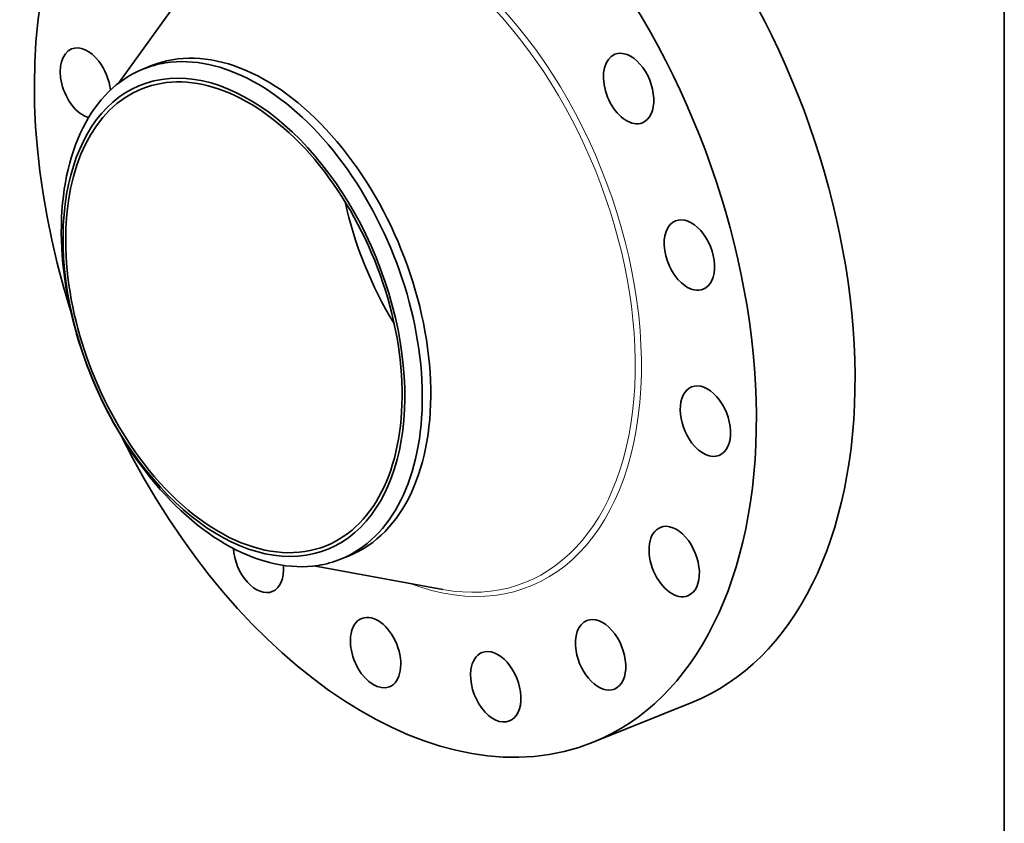
# Model space of a CAD drawing. Extents: x 0 to 10.8, y 0 to 8.3.
# Drawn here: x 6.7 to 10.8, y 3.3 to 6.5 of the extents above; entities that cross this region are included whole.
import ezdxf

# ---------------------------------------------------------------- set-up
doc = ezdxf.new("R2010")
doc.units = 0
doc.header["$MEASUREMENT"] = 0
doc.layers.get('0').update_dxf_attribs({"lineweight": 13})
doc.layers.add('1', color=7, linetype='Continuous', lineweight=13)

msp = doc.modelspace()

# ---------------------------------------------------------------- linework, layer by layer
at = {"color": 7, "lineweight": 35, "ltscale": 0.013356}
for p, q in [((7.1469, 6.2739), (7.4589, 6.7075)), ((7.9397, 4.3086), (8.4653, 4.2128))]:
    msp.add_line(p, q, dxfattribs=at)
at = {"color": 7, "lineweight": 35, "ltscale": 0.000929887}
for p, q in [((7.2447, 6.33), (7.2792, 6.3439)), ((8.0491, 4.3361), (8.0836, 4.35))]:
    msp.add_line(p, q, dxfattribs=at)
at = {"color": 7, "lineweight": 35, "ltscale": 0.010825}
msp.add_line((9.0764, 3.5913), (9.4779, 3.7533), dxfattribs=at)
at = {"color": 7, "lineweight": 35, "ltscale": 0.03937}
for centre, major_axis, start_param, end_param in [((8.272, 5.5852), (0.8044, -1.9939), 3.141619, 4.584048), ((8.6735, 5.7472), (0.8044, -1.9939), 0.000026, 1.998424), ((8.272, 5.5852), (0.8044, -1.9939), 0.000026, 1.998424), ((7.6814, 5.3469), (0.4022, -0.9969), 0.000026, 3.141619), ((7.0104, 6.2726), (0.0561, -0.1391), 3.141619, 5.827776), ((7.0104, 6.2726), (0.0561, -0.1391), 1.998424, 3.141619), ((7.6148, 5.3201), (0.3749, -0.9292), 0.000026, 3.141619), ((7.6469, 5.333), (0.4022, -0.9969), 1.998424, 2.998424), ((9.221, 6.2508), (0.0561, -0.1391), 3.141569, 5.925415), ((9.221, 6.2508), (0.0561, -0.1391), 6.283161, 9.424754), ((7.6148, 5.3201), (-0.3808, 0.9438), 6.140017, 12.423202), ((7.0104, 6.2726), (0.0561, -0.1391), 1.127003, 1.998424), ((7.6469, 5.333), (-0.4022, 0.9969), 6.140017, 6.283211), ((7.6469, 5.333), (-0.4022, 0.9969), 0.000026, 1.998424), ((7.6148, 5.3201), (0.3749, -0.9292), 3.141619, 5.140017), ((9.221, 6.2508), (0.0561, -0.1391), 5.925415, 6.283161), ((7.6469, 5.333), (-0.4022, 0.9969), 3.141619, 5.140017), ((8.7192, 5.7656), (0.3749, -0.9292), 4.442292, 4.982486), ((9.4683, 5.5734), (0.0561, -0.1391), 3.141594, 5.532716), ((9.4683, 5.5734), (0.0561, -0.1391), 0.000001, 3.141594), ((9.4683, 5.5734), (0.0561, -0.1391), 5.532716, 6.283187), ((9.5335, 4.8977), (0.0561, -0.1391), 0.000026, 3.141619), ((9.5335, 4.8977), (0.0561, -0.1391), 3.141619, 5.140017), ((8.272, 5.5852), (0.8044, -1.9939), 4.84073, 6.283211), ((9.5335, 4.8977), (0.0561, -0.1391), 5.140017, 6.283211), ((7.6148, 5.3201), (0.3749, -0.9292), 5.140017, 6.283211), ((7.6469, 5.333), (0.4022, -0.9969), 5.140017, 6.140017), ((9.4066, 4.3267), (0.0561, -0.1391), 3.141633, 4.747318), ((9.4066, 4.3267), (0.0561, -0.1391), 0.00004, 3.141633), ((7.7148, 4.3435), (0.0561, -0.1391), 4.211411, 6.283146), ((7.6469, 5.333), (-0.4022, 0.9969), 2.998424, 3.141619), ((7.7148, 4.3435), (0.0561, -0.1391), 6.283146, 7.382576), ((9.4066, 4.3267), (0.0561, -0.1391), 4.747318, 6.283225), ((8.1914, 3.9564), (0.0561, -0.1391), 3.141557, 3.569221), ((8.1914, 3.9564), (0.0561, -0.1391), 6.28315, 9.424742), ((9.107, 3.9473), (0.0561, -0.1391), 0.000034, 3.141627), ((8.1914, 3.9564), (0.0561, -0.1391), 3.569221, 6.28315), ((9.107, 3.9473), (0.0561, -0.1391), 3.141627, 4.354619), ((8.6803, 3.8173), (0.0561, -0.1391), 6.283183, 9.424776), ((8.6803, 3.8173), (0.0561, -0.1391), 3.14159, 3.96192), ((9.107, 3.9473), (0.0561, -0.1391), 4.354619, 6.283219), ((8.6803, 3.8173), (0.0561, -0.1391), 3.96192, 6.283183)]:
    msp.add_ellipse(centre, major_axis=major_axis, ratio=0.616564, start_param=start_param, end_param=end_param, dxfattribs=at)
at = {"color": 7, "lineweight": 13, "ltscale": 0.03937}
for centre, major_axis, start_param, end_param in [((8.272, 5.5852), (0.5482, -1.3589), 5.766844, 9.941119), ((8.2618, 5.5811), (0.5401, -1.3387), 5.911594, 9.79636)]:
    msp.add_ellipse(centre, major_axis=major_axis, ratio=0.616564, start_param=start_param, end_param=end_param, dxfattribs=at)
at = {"layer": '1', "color": 7, "lineweight": 35, "ltscale": 0.03937}
msp.add_line((10.75, 8.25), (10.75, 0.25), dxfattribs=at)

doc.saveas('drawing.dxf')
